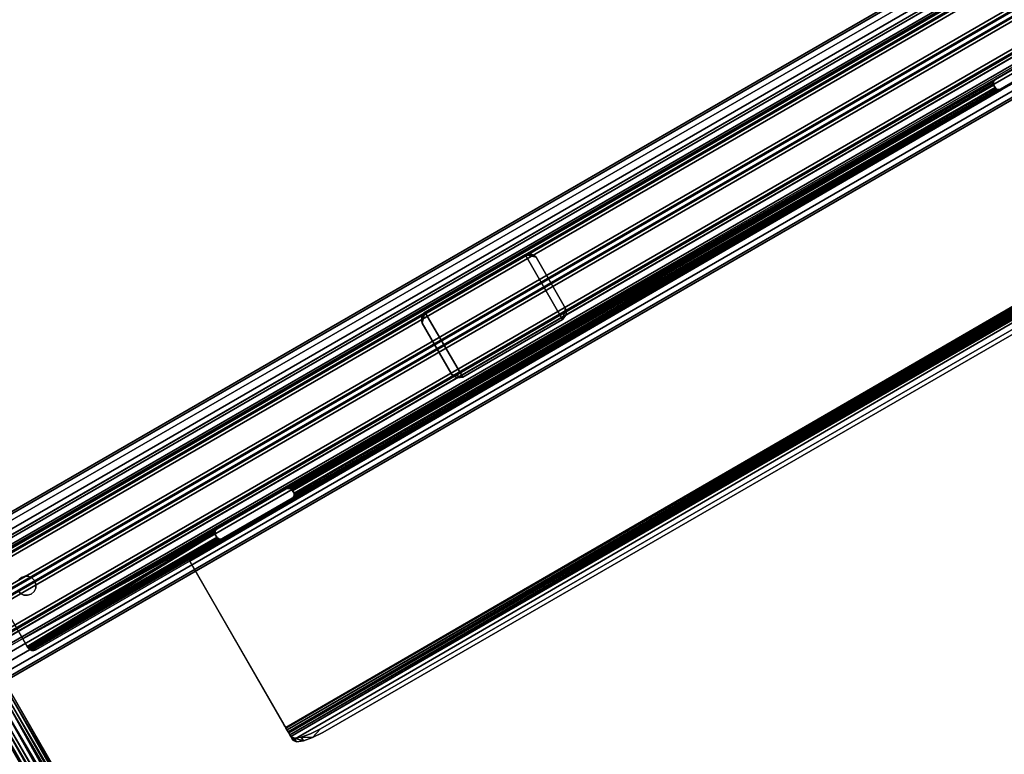
# Model space of a CAD drawing. Units: inches. Extents: x 0 to 220, y 2 to 75.
# Drawn here: x 30 to 43, y 34 to 44 of the extents above; entities that cross this region are included whole.
import ezdxf

# ---------------------------------------------------------------- set-up
doc = ezdxf.new("R2010")
doc.units = ezdxf.units.IN
doc.header["$MEASUREMENT"] = 0
for name, color, linetype in [('TERRITORY-BASEFRAME', 5, 'Continuous'), ('TERRITORY-COVERPLATE', 5, 'Continuous'), ('TILE-FABRIC', 3, 'Continuous')]:
    doc.layers.add(name, color=color, linetype=linetype)

# ---------------------------------------------------------------- blocks, each defined once
blk = doc.blocks.new('PHZ200_36_0T')
at = {"layer": 'TERRITORY-BASEFRAME'}
for points in [[(-16.23, 0.928, 5.475), (16.229, 0.928, 5.475), (16.229, 0.955, 5.375), (-16.23, 0.955, 5.375)], [(-16.23, 0.955, 5.375), (16.229, 0.955, 5.375), (16.229, 0.928, 5.275), (-16.23, 0.928, 5.275)], [(-16.23, 0.855, 5.548), (16.229, 0.855, 5.548), (16.229, 0.928, 5.475), (-16.23, 0.928, 5.475)], [(-16.23, 0.928, 5.275), (16.229, 0.928, 5.275), (16.229, 0.855, 5.202), (-16.23, 0.855, 5.202)], [(-16.23, 0.755, 5.575), (16.229, 0.755, 5.575), (16.229, 0.855, 5.548), (-16.23, 0.855, 5.548)], [(-16.23, 0.855, 5.202), (16.229, 0.855, 5.202), (16.229, 0.755, 5.176), (-16.23, 0.755, 5.176)], [(-16.23, 0.655, 5.548), (16.229, 0.655, 5.548), (16.229, 0.755, 5.575), (-16.23, 0.755, 5.575)], [(-16.23, 0.755, 5.176), (16.229, 0.755, 5.176), (16.229, 0.655, 5.202), (-16.23, 0.655, 5.202)], [(-16.23, 0.582, 5.475), (16.229, 0.582, 5.475), (16.229, 0.655, 5.548), (-16.23, 0.655, 5.548)], [(-16.23, 0.655, 5.202), (16.229, 0.655, 5.202), (16.229, 0.582, 5.275), (-16.23, 0.582, 5.275)], [(-16.23, 0.555, 5.375), (16.229, 0.555, 5.375), (16.229, 0.582, 5.475), (-16.23, 0.582, 5.475)], [(-16.23, 0.582, 5.275), (16.229, 0.582, 5.275), (16.229, 0.555, 5.375), (-16.23, 0.555, 5.375)], [(-15.166, -0.049, 5.185), (-15.176, 0, 5.125), (-15.176, 0, 5.185)], [(-15.166, -0.049, 5.185), (-15.166, -0.049, 5.125), (-15.176, 0, 5.125)], [(-15.097, 0.118, 5.125), (-15.048, 0.128, 5.125), (-15.097, 0.118, 5.185)], [(-15.097, 0.118, 5.185), (-15.048, 0.128, 5.125), (-15.048, 0.128, 5.185)], [(-14.999, 0.118, 5.185), (-15.048, 0.128, 5.185), (-14.999, 0.118, 5.125)], [(-15.048, 0.128, 5.185), (-15.048, 0.128, 5.125), (-14.999, 0.118, 5.125)], [(-14.957, 0.09, 5.185), (-14.999, 0.118, 5.185), (-14.957, 0.09, 5.125)], [(-14.999, 0.118, 5.185), (-14.999, 0.118, 5.125), (-14.957, 0.09, 5.125)], [(-14.93, 0.049, 5.125), (-14.93, 0.049, 5.185), (-14.957, 0.09, 5.185)], [(-14.957, 0.09, 5.185), (-14.957, 0.09, 5.125), (-14.93, 0.049, 5.125)], [(-14.93, 0.049, 5.185), (-14.93, 0.049, 5.125), (-14.92, 0, 5.125)], [(-14.93, 0.049, 5.185), (-14.92, 0, 5.125), (-14.92, 0, 5.185)], [(-14.93, -0.049, 5.125), (-14.93, -0.049, 5.185), (-14.92, 0, 5.185)], [(-14.92, 0, 5.185), (-14.92, 0, 5.125), (-14.93, -0.049, 5.125)], [(-15.138, -0.09, 5.185), (-15.138, -0.09, 5.125), (-15.166, -0.049, 5.125)], [(-15.166, -0.049, 5.125), (-15.166, -0.049, 5.185), (-15.138, -0.09, 5.185)], [(-15.138, -0.09, 5.185), (-15.097, -0.118, 5.185), (-15.138, -0.09, 5.125)], [(-15.097, -0.118, 5.185), (-15.097, -0.118, 5.125), (-15.138, -0.09, 5.125)], [(-15.097, -0.118, 5.185), (-15.048, -0.128, 5.185), (-15.097, -0.118, 5.125)], [(-15.048, -0.128, 5.185), (-15.048, -0.128, 5.125), (-15.097, -0.118, 5.125)], [(-14.999, -0.118, 5.125), (-15.048, -0.128, 5.125), (-14.999, -0.118, 5.185)], [(-14.999, -0.118, 5.185), (-15.048, -0.128, 5.125), (-15.048, -0.128, 5.185)], [(-14.957, -0.09, 5.185), (-14.957, -0.09, 5.125), (-14.999, -0.118, 5.125)], [(-14.957, -0.09, 5.185), (-14.999, -0.118, 5.125), (-14.999, -0.118, 5.185)], [(-14.93, -0.049, 5.185), (-14.93, -0.049, 5.125), (-14.957, -0.09, 5.125)], [(-14.957, -0.09, 5.125), (-14.957, -0.09, 5.185), (-14.93, -0.049, 5.185)], [(-16.23, -0.582, 5.475), (16.229, -0.582, 5.475), (16.229, -0.555, 5.375), (-16.23, -0.555, 5.375)], [(-16.23, -0.555, 5.375), (16.229, -0.555, 5.375), (16.229, -0.582, 5.275), (-16.23, -0.582, 5.275)], [(-16.23, -0.655, 5.548), (16.229, -0.655, 5.548), (16.229, -0.582, 5.475), (-16.23, -0.582, 5.475)], [(-16.23, -0.582, 5.275), (16.229, -0.582, 5.275), (16.229, -0.655, 5.202), (-16.23, -0.655, 5.202)], [(-15.442, -0.722, 5.173), (-12.529, -0.65, 5.182), (-15.442, -0.585, 5.185)], [(-15.442, -0.585, 5.125), (-12.529, -0.646, 5.122), (-15.442, -0.705, 5.115)], [(-15.442, -0.585, 5.185), (-12.475, -0.612, 5.184), (-11.412, -0.612, 5.184)], [(-11.412, -0.61, 5.125), (-12.475, -0.61, 5.125), (-15.442, -0.585, 5.125)], [(0.531, -0.61, 5.125), (-0.531, -0.61, 5.125), (-15.442, -0.585, 5.125)], [(-15.442, -0.585, 5.185), (-0.531, -0.612, 5.184), (0.531, -0.612, 5.184)], [(-15.442, -0.705, 5.115), (-15.442, -0.722, 5.173), (-15.442, -0.585, 5.185)], [(-15.442, -0.585, 5.185), (-12.529, -0.65, 5.182), (-12.516, -0.63, 5.184)], [(-15.442, -0.585, 5.125), (-12.497, -0.615, 5.124), (-12.517, -0.627, 5.124)], [(-12.517, -0.627, 5.124), (-12.529, -0.646, 5.122), (-15.442, -0.585, 5.125)], [(-12.516, -0.63, 5.184), (-12.497, -0.617, 5.184), (-15.442, -0.585, 5.185)], [(-12.497, -0.615, 5.124), (-15.442, -0.585, 5.125), (-12.475, -0.61, 5.125)], [(-12.475, -0.612, 5.184), (-15.442, -0.585, 5.185), (-12.497, -0.617, 5.184)], [(-12.529, -0.65, 5.182), (-12.534, -0.667, 5.12), (-12.529, -0.646, 5.122)], [(-12.534, -0.674, 5.18), (-12.534, -0.667, 5.12), (-12.529, -0.65, 5.182)], [(-12.516, -0.63, 5.184), (-12.529, -0.65, 5.182), (-12.517, -0.627, 5.124)], [(-12.529, -0.65, 5.182), (-12.529, -0.646, 5.122), (-12.517, -0.627, 5.124)], [(-12.517, -0.627, 5.124), (-12.497, -0.615, 5.124), (-12.497, -0.617, 5.184)], [(-12.497, -0.617, 5.184), (-12.516, -0.63, 5.184), (-12.517, -0.627, 5.124)], [(-12.497, -0.617, 5.184), (-12.497, -0.615, 5.124), (-12.475, -0.612, 5.184)], [(-11.412, -0.61, 5.125), (-11.389, -0.615, 5.124), (-11.39, -0.617, 5.184)], [(-11.39, -0.617, 5.184), (-11.389, -0.615, 5.124), (-11.37, -0.63, 5.184)], [(-11.369, -0.627, 5.124), (-11.37, -0.63, 5.184), (-11.389, -0.615, 5.124)], [(-11.357, -0.65, 5.182), (-11.37, -0.63, 5.184), (-11.369, -0.627, 5.124)], [(-11.369, -0.627, 5.124), (-11.357, -0.646, 5.122), (-11.357, -0.65, 5.182)], [(-11.353, -0.674, 5.18), (-11.357, -0.65, 5.182), (-11.357, -0.646, 5.122)], [(-0.591, -0.667, 5.12), (-11.353, -0.667, 5.12), (-11.357, -0.646, 5.122)], [(-0.586, -0.65, 5.182), (-0.591, -0.667, 5.12), (-0.586, -0.646, 5.122)], [(-0.591, -0.674, 5.18), (-0.591, -0.667, 5.12), (-0.586, -0.65, 5.182)], [(-0.573, -0.63, 5.184), (-0.586, -0.65, 5.182), (-0.574, -0.627, 5.124)], [(-0.586, -0.65, 5.182), (-0.586, -0.646, 5.122), (-0.574, -0.627, 5.124)], [(-0.574, -0.627, 5.124), (-0.554, -0.615, 5.124), (-0.553, -0.617, 5.184)], [(-0.553, -0.617, 5.184), (-0.573, -0.63, 5.184), (-0.574, -0.627, 5.124)], [(-0.553, -0.617, 5.184), (-0.554, -0.615, 5.124), (-0.531, -0.612, 5.184)], [(-16.23, -0.755, 5.575), (16.229, -0.755, 5.575), (16.229, -0.655, 5.548), (-16.23, -0.655, 5.548)], [(-16.23, -0.655, 5.202), (16.229, -0.655, 5.202), (16.229, -0.755, 5.176), (-16.23, -0.755, 5.176)], [(-16.23, -0.855, 5.548), (16.229, -0.855, 5.548), (16.229, -0.755, 5.575), (-16.23, -0.755, 5.575)], [(-16.23, -0.755, 5.176), (16.229, -0.755, 5.176), (16.229, -0.855, 5.202), (-16.23, -0.855, 5.202)], [(-12.534, -0.704, 5.115), (-12.529, -0.725, 5.111), (-15.442, -0.705, 5.115)], [(-15.436, -0.735, 5.109), (-15.442, -0.722, 5.173), (-15.442, -0.705, 5.115)], [(-15.436, -0.735, 5.109), (-15.442, -0.705, 5.115), (-12.529, -0.725, 5.111)], [(-12.529, -0.738, 5.17), (-12.534, -0.714, 5.174), (-15.442, -0.722, 5.173)], [(-15.442, -0.722, 5.173), (-15.436, -0.735, 5.109), (-15.436, -0.751, 5.167)], [(-12.529, -0.738, 5.17), (-15.442, -0.722, 5.173), (-15.436, -0.751, 5.167)], [(-12.529, -0.725, 5.111), (-12.517, -0.744, 5.108), (-15.436, -0.735, 5.109)], [(-15.436, -0.751, 5.167), (-15.436, -0.735, 5.109), (-15.419, -0.76, 5.104)], [(-15.419, -0.76, 5.104), (-15.436, -0.735, 5.109), (-12.517, -0.744, 5.108)], [(-15.436, -0.751, 5.167), (-12.516, -0.758, 5.166), (-12.529, -0.738, 5.17)], [(-15.436, -0.751, 5.167), (-15.419, -0.76, 5.104), (-15.419, -0.776, 5.161)], [(-12.516, -0.758, 5.166), (-15.436, -0.751, 5.167), (-15.419, -0.776, 5.161)], [(-15.419, -0.776, 5.161), (-15.419, -0.76, 5.104), (-15.393, -0.777, 5.099)], [(-15.393, -0.777, 5.099), (-15.393, -0.793, 5.157), (-15.419, -0.776, 5.161)], [(-15.393, -0.777, 5.099), (-15.363, -0.782, 5.098), (-15.393, -0.793, 5.157)], [(-0.531, -0.76, 5.104), (0.531, -0.76, 5.104), (-13.006, -0.787, 5.097)], [(-12.534, -0.667, 5.12), (-12.534, -0.674, 5.18), (-12.534, -0.704, 5.115)], [(-12.534, -0.714, 5.174), (-12.534, -0.704, 5.115), (-12.534, -0.674, 5.18)], [(-12.529, -0.725, 5.111), (-12.534, -0.704, 5.115), (-12.534, -0.714, 5.174)], [(-12.534, -0.714, 5.174), (-12.529, -0.738, 5.17), (-12.529, -0.725, 5.111)], [(-12.517, -0.744, 5.108), (-12.529, -0.725, 5.111), (-12.529, -0.738, 5.17)], [(-12.529, -0.738, 5.17), (-12.516, -0.758, 5.166), (-12.517, -0.744, 5.108)], [(-12.517, -0.744, 5.108), (-12.516, -0.758, 5.166), (-12.497, -0.756, 5.105)], [(-12.497, -0.77, 5.163), (-12.497, -0.756, 5.105), (-12.516, -0.758, 5.166)], [(-12.475, -0.76, 5.104), (-12.497, -0.756, 5.105), (-12.497, -0.77, 5.163)], [(-11.39, -0.77, 5.163), (-11.389, -0.756, 5.105), (-11.412, -0.775, 5.162)], [(-11.369, -0.744, 5.108), (-11.389, -0.756, 5.105), (-11.39, -0.77, 5.163)], [(-11.39, -0.77, 5.163), (-11.37, -0.758, 5.166), (-11.369, -0.744, 5.108)], [(-11.37, -0.758, 5.166), (-11.357, -0.738, 5.17), (-11.369, -0.744, 5.108)], [(-11.357, -0.738, 5.17), (-11.357, -0.725, 5.111), (-11.369, -0.744, 5.108)], [(-11.357, -0.738, 5.17), (-11.353, -0.704, 5.115), (-11.357, -0.725, 5.111)], [(-0.591, -0.667, 5.12), (-0.591, -0.704, 5.115), (-11.353, -0.667, 5.12)], [(-0.591, -0.714, 5.174), (-11.353, -0.674, 5.18), (-11.353, -0.714, 5.174)], [(-0.591, -0.714, 5.174), (-11.353, -0.714, 5.174), (-0.586, -0.738, 5.17)], [(-0.591, -0.667, 5.12), (-0.591, -0.674, 5.18), (-0.591, -0.704, 5.115)], [(-0.591, -0.714, 5.174), (-0.591, -0.704, 5.115), (-0.591, -0.674, 5.18)], [(-0.586, -0.725, 5.111), (-0.591, -0.704, 5.115), (-0.591, -0.714, 5.174)], [(-0.591, -0.714, 5.174), (-0.586, -0.738, 5.17), (-0.586, -0.725, 5.111)], [(-0.574, -0.744, 5.108), (-0.586, -0.725, 5.111), (-0.586, -0.738, 5.17)], [(-0.586, -0.738, 5.17), (-0.573, -0.758, 5.166), (-0.574, -0.744, 5.108)], [(-0.574, -0.744, 5.108), (-0.573, -0.758, 5.166), (-0.554, -0.756, 5.105)], [(-0.553, -0.77, 5.163), (-0.554, -0.756, 5.105), (-0.573, -0.758, 5.166)], [(-0.531, -0.76, 5.104), (-0.554, -0.756, 5.105), (-0.553, -0.77, 5.163)], [(0.531, -0.775, 5.162), (-0.531, -0.775, 5.162), (13.006, -0.803, 5.154)], [(-16.23, -0.928, 5.475), (16.229, -0.928, 5.475), (16.229, -0.855, 5.548), (-16.23, -0.855, 5.548)], [(-16.23, -0.855, 5.202), (16.229, -0.855, 5.202), (16.229, -0.928, 5.275), (-16.23, -0.928, 5.275)], [(-16.304, -0.953, 5.635), (-16.315, -7.714, 3.57), (-16.294, -7.534, 3.767)], [(-16.284, -1.056, 5.478), (-16.315, -7.714, 3.57), (-16.304, -0.953, 5.635)], [(-16.294, -7.534, 3.767), (-16.278, -1.195, 5.633), (-16.304, -0.953, 5.635)], [(-16.23, -0.955, 5.375), (16.229, -0.955, 5.375), (16.229, -0.928, 5.475), (-16.23, -0.928, 5.475)], [(-16.23, -0.928, 5.275), (16.229, -0.928, 5.275), (16.229, -0.955, 5.375), (-16.23, -0.955, 5.375)], [(-16.315, -7.714, 3.57), (-16.284, -1.056, 5.478), (-16.289, -7.472, 3.572)], [(-16.289, -7.472, 3.572), (-16.284, -1.056, 5.478), (-16.232, -1.23, 5.34)], [(-16.009, -1.23, 5.339), (-15.933, -1.105, 5.519), (-15.973, -7.47, 3.57)], [(-15.933, -1.105, 5.519), (-15.943, -7.562, 3.682), (-15.973, -7.47, 3.57)], [(-15.933, -1.105, 5.519), (-15.962, -1.197, 5.632), (-15.943, -7.562, 3.682)], [(-16.232, -1.23, 5.34), (-16.203, -7.437, 3.514), (-16.289, -7.472, 3.572)], [(-16.121, -1.221, 5.308), (-16.203, -7.437, 3.514), (-16.232, -1.23, 5.34)], [(-16.203, -7.437, 3.514), (-16.121, -1.221, 5.308), (-16.131, -7.438, 3.496)], [(-16.119, -1.229, 5.708), (-16.191, -1.23, 5.69), (-16.166, -7.431, 3.901)], [(-16.119, -1.229, 5.708), (-16.166, -7.431, 3.901), (-16.045, -1.233, 5.687)], [(-16.045, -1.233, 5.687), (-16.166, -7.431, 3.901), (-16.022, -7.443, 3.865)], [(-16.056, -7.433, 3.515), (-16.131, -7.438, 3.496), (-16.121, -1.221, 5.308)], [(-16.121, -1.221, 5.308), (-16.009, -1.23, 5.339), (-16.056, -7.433, 3.515)], [(-16.056, -7.433, 3.515), (-16.009, -1.23, 5.339), (-15.973, -7.47, 3.57)], [(-16.022, -7.443, 3.865), (-15.962, -1.197, 5.632), (-16.045, -1.233, 5.687)], [(-16.022, -7.443, 3.865), (-15.943, -7.562, 3.682), (-15.962, -1.197, 5.632)], [(13.006, -3.302, 4.369), (13.006, -3.362, 4.364), (-13.006, -3.362, 4.364)], [(-13.006, -3.355, 4.423), (13.006, -3.355, 4.423), (13.006, -3.318, 4.426)], [(-13.006, -3.39, 4.434), (13.006, -3.39, 4.434), (13.006, -3.355, 4.423)], [(-13.006, -3.355, 4.423), (-13.006, -3.39, 4.434), (13.006, -3.355, 4.423)], [(13.006, -3.362, 4.364), (13.006, -3.419, 4.382), (-13.006, -3.419, 4.382)], [(13.006, -3.362, 4.364), (-13.006, -3.419, 4.382), (-13.006, -3.362, 4.364)], [(-13.006, -3.418, 4.458), (13.006, -3.39, 4.434), (-13.006, -3.39, 4.434)], [(13.006, -3.418, 4.458), (13.006, -3.39, 4.434), (-13.006, -3.418, 4.458)], [(-13.006, -3.435, 4.491), (13.006, -3.435, 4.491), (13.006, -3.418, 4.458)], [(13.006, -3.418, 4.458), (-13.006, -3.418, 4.458), (-13.006, -3.435, 4.491)], [(-13.006, -3.419, 4.382), (13.006, -3.419, 4.382), (-13.006, -3.465, 4.421)], [(-13.006, -3.465, 4.421), (13.006, -3.419, 4.382), (13.006, -3.465, 4.421)], [(-13.006, -3.435, 4.491), (-13.006, -3.491, 4.683), (13.006, -3.435, 4.491)], [(13.006, -3.465, 4.421), (13.006, -3.493, 4.474), (-13.006, -3.493, 4.474)], [(-13.006, -3.493, 4.474), (-13.006, -3.465, 4.421), (13.006, -3.465, 4.421)], [(-12.976, -3.533, 4.828), (-13.006, -3.491, 4.683), (-12.976, -3.59, 4.811)], [(13.006, -3.493, 4.474), (-13.006, -3.548, 4.666), (-13.006, -3.493, 4.474)], [(-12.976, -3.533, 4.828), (-12.891, -3.626, 4.934), (-12.891, -3.568, 4.951)], [(-12.976, -3.533, 4.828), (-12.976, -3.59, 4.811), (-12.891, -3.626, 4.934)], [(-12.763, -3.649, 5.016), (-12.891, -3.568, 4.951), (-12.891, -3.626, 4.934)]]:
    blk.add_3dface(points, dxfattribs=at)
for points, invisible_edges in [([(15.436, 0.64, 5.125), (-15.436, 0.64, 5.125), (15.363, 0.688, 5.125)], 15), ([(-15.436, 0.64, 5.185), (15.363, 0.688, 5.185), (-15.363, 0.688, 5.185)], 13), ([(-15.363, 0.688, 5.125), (15.363, 0.688, 5.125), (-15.436, 0.64, 5.125)], 14), ([(15.363, 0.688, 5.185), (-15.436, 0.64, 5.185), (15.436, 0.64, 5.185)], 15), ([(-15.363, 0.688, 5.185), (15.363, 0.688, 5.185), (15.363, 0.688, 5.125)], 14), ([(15.363, 0.688, 5.125), (-15.363, 0.688, 5.125), (-15.363, 0.688, 5.185)], 14), ([(-15.436, 0.64, 5.125), (15.442, 0.609, 5.125), (-15.442, 0.609, 5.125)], 3), ([(-15.442, 0.609, 5.185), (15.442, 0.609, 5.185), (-15.436, 0.64, 5.185)], 3), ([(-15.048, 0.128, 5.125), (-15.442, 0.609, 5.125), (15.442, 0.609, 5.125)], 15), ([(15.442, 0.609, 5.185), (-15.442, 0.609, 5.185), (-15.048, 0.128, 5.185)], 15), ([(-15.442, 0.609, 5.185), (-15.442, -0.585, 5.185), (-15.176, 0, 5.185)], 14), ([(-15.176, 0, 5.125), (-15.442, -0.585, 5.125), (-15.442, 0.609, 5.125)], 13), ([(-15.442, 0.609, 5.125), (-15.048, 0.128, 5.125), (-15.097, 0.118, 5.125)], 13), ([(-15.442, -0.585, 5.185), (-15.442, 0.609, 5.185), (-15.442, 0.609, 5.125)], 14), ([(-15.442, 0.609, 5.125), (-15.442, -0.585, 5.125), (-15.442, -0.585, 5.185)], 14), ([(-15.097, 0.118, 5.185), (-15.048, 0.128, 5.185), (-15.442, 0.609, 5.185)], 14), ([(15.436, 0.64, 5.125), (15.442, 0.609, 5.125), (-15.436, 0.64, 5.125)], 14), ([(-15.436, 0.64, 5.185), (15.442, 0.609, 5.185), (15.436, 0.64, 5.185)], 13), ([(15.048, 0.128, 5.185), (15.442, 0.609, 5.185), (-15.048, 0.128, 5.185)], 15), ([(-15.048, 0.128, 5.125), (15.442, 0.609, 5.125), (15.048, 0.128, 5.125)], 15), ([(-15.442, -0.585, 5.185), (-15.166, -0.049, 5.185), (-15.176, 0, 5.185)], 13), ([(-15.176, 0, 5.125), (-15.166, -0.049, 5.125), (-15.442, -0.585, 5.125)], 14), ([(15.048, 0.128, 5.185), (-15.048, 0.128, 5.185), (-14.999, 0.118, 5.185)], 13), ([(-14.999, 0.118, 5.125), (-15.048, 0.128, 5.125), (15.048, 0.128, 5.125)], 14), ([(14.999, 0.118, 5.125), (-14.999, 0.118, 5.125), (15.048, 0.128, 5.125)], 3), ([(15.048, 0.128, 5.185), (-14.999, 0.118, 5.185), (14.999, 0.118, 5.185)], 3), ([(-14.957, 0.09, 5.185), (14.957, 0.09, 5.185), (-14.999, 0.118, 5.185)], 3), ([(14.957, 0.09, 5.125), (-14.999, 0.118, 5.125), (14.999, 0.118, 5.125)], 3), ([(14.999, 0.118, 5.185), (-14.999, 0.118, 5.185), (14.957, 0.09, 5.185)], 3), ([(-14.999, 0.118, 5.125), (14.957, 0.09, 5.125), (-14.957, 0.09, 5.125)], 3), ([(14.957, 0.09, 5.185), (-14.957, 0.09, 5.185), (-14.93, 0.049, 5.185)], 13), ([(-14.93, 0.049, 5.125), (-14.957, 0.09, 5.125), (14.957, 0.09, 5.125)], 14), ([(14.93, 0.049, 5.125), (-14.93, 0.049, 5.125), (14.957, 0.09, 5.125)], 3), ([(14.957, 0.09, 5.185), (-14.93, 0.049, 5.185), (14.93, 0.049, 5.185)], 3), ([(14.92, 0, 5.125), (-14.92, 0, 5.125), (-14.93, 0.049, 5.125)], 13), ([(14.93, 0.049, 5.185), (-14.93, 0.049, 5.185), (14.92, 0, 5.185)], 3), ([(-14.93, 0.049, 5.185), (-14.92, 0, 5.185), (14.92, 0, 5.185)], 14), ([(14.92, 0, 5.125), (-14.93, 0.049, 5.125), (14.93, 0.049, 5.125)], 3), ([(14.93, -0.049, 5.185), (-14.92, 0, 5.185), (-14.93, -0.049, 5.185)], 13), ([(-14.93, -0.049, 5.125), (-14.92, 0, 5.125), (14.93, -0.049, 5.125)], 14), ([(14.93, -0.049, 5.125), (-14.92, 0, 5.125), (14.92, 0, 5.125)], 3), ([(14.92, 0, 5.185), (-14.92, 0, 5.185), (14.93, -0.049, 5.185)], 3), ([(-15.138, -0.09, 5.125), (-15.442, -0.585, 5.125), (-15.166, -0.049, 5.125)], 3), ([(-15.166, -0.049, 5.185), (-15.442, -0.585, 5.185), (-15.138, -0.09, 5.185)], 3), ([(-15.097, -0.118, 5.185), (-15.138, -0.09, 5.185), (-15.442, -0.585, 5.185)], 14), ([(-15.442, -0.585, 5.125), (-15.138, -0.09, 5.125), (-15.097, -0.118, 5.125)], 13), ([(-15.442, -0.585, 5.185), (-15.048, -0.128, 5.185), (-15.097, -0.118, 5.185)], 13), ([(-15.097, -0.118, 5.125), (-15.048, -0.128, 5.125), (-15.442, -0.585, 5.125)], 14), ([(-15.442, -0.585, 5.125), (-15.048, -0.128, 5.125), (15.048, -0.128, 5.125)], 15), ([(15.048, -0.128, 5.185), (-15.048, -0.128, 5.185), (-15.442, -0.585, 5.185)], 15), ([(15.442, -0.585, 5.185), (15.048, -0.128, 5.185), (-15.442, -0.585, 5.185)], 15), ([(-15.442, -0.585, 5.125), (15.048, -0.128, 5.125), (15.442, -0.585, 5.125)], 15), ([(-14.999, -0.118, 5.125), (14.999, -0.118, 5.125), (-15.048, -0.128, 5.125)], 3), ([(14.999, -0.118, 5.185), (-15.048, -0.128, 5.185), (15.048, -0.128, 5.185)], 3), ([(-15.048, -0.128, 5.185), (14.999, -0.118, 5.185), (-14.999, -0.118, 5.185)], 3), ([(15.048, -0.128, 5.125), (-15.048, -0.128, 5.125), (14.999, -0.118, 5.125)], 3), ([(-14.999, -0.118, 5.185), (14.999, -0.118, 5.185), (14.957, -0.09, 5.185)], 13), ([(14.957, -0.09, 5.125), (-14.999, -0.118, 5.125), (-14.957, -0.09, 5.125)], 13), ([(-14.957, -0.09, 5.185), (-14.999, -0.118, 5.185), (14.957, -0.09, 5.185)], 14), ([(14.957, -0.09, 5.125), (14.999, -0.118, 5.125), (-14.999, -0.118, 5.125)], 14), ([(-14.957, -0.09, 5.125), (-14.93, -0.049, 5.125), (14.957, -0.09, 5.125)], 14), ([(14.957, -0.09, 5.185), (-14.93, -0.049, 5.185), (-14.957, -0.09, 5.185)], 13), ([(14.93, -0.049, 5.185), (-14.93, -0.049, 5.185), (14.957, -0.09, 5.185)], 3), ([(14.957, -0.09, 5.125), (-14.93, -0.049, 5.125), (14.93, -0.049, 5.125)], 3), ([(-11.412, -0.612, 5.184), (-0.531, -0.612, 5.184), (-15.442, -0.585, 5.185)], 1), ([(-15.442, -0.585, 5.125), (-0.531, -0.61, 5.125), (-11.412, -0.61, 5.125)], 2), ([(0.531, -0.612, 5.184), (15.442, -0.585, 5.185), (-15.442, -0.585, 5.185)], 2), ([(-15.442, -0.585, 5.125), (15.442, -0.585, 5.125), (0.531, -0.61, 5.125)], 1), ([(-15.442, -0.585, 5.185), (-15.442, -0.585, 5.125), (-15.442, -0.705, 5.115)], 1), ([(-15.442, -0.705, 5.115), (-12.529, -0.646, 5.122), (-12.534, -0.667, 5.12)], 12), ([(-12.534, -0.674, 5.18), (-12.529, -0.65, 5.182), (-15.442, -0.722, 5.173)], 12), ([(-12.497, -0.615, 5.124), (-12.475, -0.61, 5.125), (-12.475, -0.612, 5.184)], 2), ([(-11.412, -0.612, 5.184), (-12.475, -0.612, 5.184), (-12.475, -0.61, 5.125)], 14), ([(-12.475, -0.61, 5.125), (-11.412, -0.61, 5.125), (-11.412, -0.612, 5.184)], 14), ([(-11.39, -0.617, 5.184), (-11.412, -0.612, 5.184), (-11.412, -0.61, 5.125)], 2), ([(-0.554, -0.615, 5.124), (-11.412, -0.61, 5.125), (-0.531, -0.61, 5.125)], 2), ([(-11.412, -0.61, 5.125), (-0.554, -0.615, 5.124), (-11.389, -0.615, 5.124)], 2), ([(-11.39, -0.617, 5.184), (-0.553, -0.617, 5.184), (-11.412, -0.612, 5.184)], 1), ([(-0.531, -0.612, 5.184), (-11.412, -0.612, 5.184), (-0.553, -0.617, 5.184)], 1), ([(-11.39, -0.617, 5.184), (-11.37, -0.63, 5.184), (-0.553, -0.617, 5.184)], 12), ([(-11.369, -0.627, 5.124), (-11.389, -0.615, 5.124), (-0.554, -0.615, 5.124)], 2), ([(-0.553, -0.617, 5.184), (-11.37, -0.63, 5.184), (-0.573, -0.63, 5.184)], 2), ([(-0.586, -0.65, 5.182), (-11.37, -0.63, 5.184), (-11.357, -0.65, 5.182)], 12), ([(-11.37, -0.63, 5.184), (-0.586, -0.65, 5.182), (-0.573, -0.63, 5.184)], 12), ([(-0.574, -0.627, 5.124), (-11.369, -0.627, 5.124), (-0.554, -0.615, 5.124)], 1), ([(-11.369, -0.627, 5.124), (-0.574, -0.627, 5.124), (-11.357, -0.646, 5.122)], 1), ([(-0.586, -0.646, 5.122), (-11.357, -0.646, 5.122), (-0.574, -0.627, 5.124)], 1), ([(-11.357, -0.646, 5.122), (-11.353, -0.667, 5.12), (-11.353, -0.674, 5.18)], 2), ([(-11.357, -0.646, 5.122), (-0.586, -0.646, 5.122), (-0.591, -0.667, 5.12)], 1), ([(-11.357, -0.65, 5.182), (-11.353, -0.674, 5.18), (-0.586, -0.65, 5.182)], 12), ([(-0.591, -0.674, 5.18), (-0.586, -0.65, 5.182), (-11.353, -0.674, 5.18)], 12), ([(-0.554, -0.615, 5.124), (-0.531, -0.61, 5.125), (-0.531, -0.612, 5.184)], 2), ([(0.531, -0.612, 5.184), (-0.531, -0.612, 5.184), (-0.531, -0.61, 5.125)], 14), ([(-0.531, -0.61, 5.125), (0.531, -0.61, 5.125), (0.531, -0.612, 5.184)], 14), ([(-12.534, -0.667, 5.12), (-12.534, -0.704, 5.115), (-15.442, -0.705, 5.115)], 12), ([(-15.442, -0.722, 5.173), (-12.534, -0.714, 5.174), (-12.534, -0.674, 5.18)], 12), ([(-12.517, -0.744, 5.108), (-12.497, -0.756, 5.105), (-15.419, -0.76, 5.104)], 2), ([(-12.475, -0.76, 5.104), (-15.419, -0.76, 5.104), (-12.497, -0.756, 5.105)], 2), ([(-15.419, -0.776, 5.161), (-12.497, -0.77, 5.163), (-12.516, -0.758, 5.166)], 1), ([(-15.393, -0.777, 5.099), (-15.419, -0.76, 5.104), (-12.475, -0.76, 5.104)], 12), ([(-12.497, -0.77, 5.163), (-15.419, -0.776, 5.161), (-12.475, -0.775, 5.162)], 1), ([(-12.475, -0.775, 5.162), (-15.419, -0.776, 5.161), (-15.393, -0.793, 5.157)], 12), ([(-13.006, -0.782, 5.098), (-15.393, -0.777, 5.099), (-12.475, -0.76, 5.104)], 15), ([(-12.475, -0.775, 5.162), (-15.393, -0.793, 5.157), (-13.006, -0.799, 5.155)], 15), ([(-15.393, -0.777, 5.099), (-13.006, -0.782, 5.098), (-15.363, -0.782, 5.098)], 1), ([(-15.363, -0.799, 5.155), (-15.393, -0.793, 5.157), (-15.363, -0.782, 5.098)], 12), ([(-15.363, -0.799, 5.155), (-15.363, -0.782, 5.098), (-13.006, -0.782, 5.098)], 13), ([(-13.006, -0.782, 5.098), (-13.006, -0.799, 5.155), (-15.363, -0.799, 5.155)], 12), ([(13.006, -0.787, 5.097), (-13.006, -0.787, 5.097), (0.531, -0.76, 5.104)], 1), ([(-13.006, -0.787, 5.097), (-11.412, -0.76, 5.104), (-0.531, -0.76, 5.104)], 2), ([(-13.006, -0.782, 5.098), (-12.475, -0.76, 5.104), (-11.412, -0.76, 5.104)], 13), ([(-11.412, -0.76, 5.104), (-13.006, -0.787, 5.097), (-13.006, -0.782, 5.098)], 12), ([(-13.006, -0.803, 5.154), (13.006, -0.803, 5.154), (-0.531, -0.775, 5.162)], 1), ([(-0.531, -0.775, 5.162), (-11.412, -0.775, 5.162), (-13.006, -0.803, 5.154)], 1), ([(-11.412, -0.775, 5.162), (-12.475, -0.775, 5.162), (-13.006, -0.799, 5.155)], 14), ([(-13.006, -0.799, 5.155), (-13.006, -0.803, 5.154), (-11.412, -0.775, 5.162)], 12), ([(-13.006, -0.787, 5.097), (-13.006, -0.799, 5.155), (-13.006, -0.782, 5.098)], 1), ([(-12.497, -0.77, 5.163), (-12.475, -0.775, 5.162), (-12.475, -0.76, 5.104)], 2), ([(-12.475, -0.775, 5.162), (-11.412, -0.775, 5.162), (-11.412, -0.76, 5.104)], 14), ([(-11.412, -0.76, 5.104), (-12.475, -0.76, 5.104), (-12.475, -0.775, 5.162)], 14), ([(-11.389, -0.756, 5.105), (-11.412, -0.76, 5.104), (-11.412, -0.775, 5.162)], 2), ([(-0.554, -0.756, 5.105), (-11.412, -0.76, 5.104), (-11.389, -0.756, 5.105)], 12), ([(-0.554, -0.756, 5.105), (-0.531, -0.76, 5.104), (-11.412, -0.76, 5.104)], 2), ([(-11.412, -0.775, 5.162), (-0.531, -0.775, 5.162), (-0.553, -0.77, 5.163)], 1), ([(-11.39, -0.77, 5.163), (-11.412, -0.775, 5.162), (-0.553, -0.77, 5.163)], 12), ([(-0.553, -0.77, 5.163), (-11.37, -0.758, 5.166), (-11.39, -0.77, 5.163)], 12), ([(-11.389, -0.756, 5.105), (-11.369, -0.744, 5.108), (-0.554, -0.756, 5.105)], 12), ([(-11.37, -0.758, 5.166), (-0.573, -0.758, 5.166), (-0.586, -0.738, 5.17)], 1), ([(-0.586, -0.738, 5.17), (-11.357, -0.738, 5.17), (-11.37, -0.758, 5.166)], 1), ([(-0.573, -0.758, 5.166), (-11.37, -0.758, 5.166), (-0.553, -0.77, 5.163)], 1), ([(-11.357, -0.725, 5.111), (-0.574, -0.744, 5.108), (-11.369, -0.744, 5.108)], 2), ([(-0.554, -0.756, 5.105), (-11.369, -0.744, 5.108), (-0.574, -0.744, 5.108)], 2), ([(-11.357, -0.725, 5.111), (-0.591, -0.704, 5.115), (-0.586, -0.725, 5.111)], 12), ([(-11.357, -0.725, 5.111), (-11.353, -0.704, 5.115), (-0.591, -0.704, 5.115)], 2), ([(-11.353, -0.714, 5.174), (-11.353, -0.704, 5.115), (-11.357, -0.738, 5.17)], 1), ([(-0.586, -0.738, 5.17), (-11.353, -0.714, 5.174), (-11.357, -0.738, 5.17)], 12), ([(-0.574, -0.744, 5.108), (-11.357, -0.725, 5.111), (-0.586, -0.725, 5.111)], 2), ([(-11.353, -0.674, 5.18), (-11.353, -0.667, 5.12), (-11.353, -0.704, 5.115)], 1), ([(-11.353, -0.704, 5.115), (-11.353, -0.667, 5.12), (-0.591, -0.704, 5.115)], 12), ([(-11.353, -0.674, 5.18), (-0.591, -0.714, 5.174), (-0.591, -0.674, 5.18)], 12), ([(-11.353, -0.704, 5.115), (-11.353, -0.714, 5.174), (-11.353, -0.674, 5.18)], 1), ([(-0.553, -0.77, 5.163), (-0.531, -0.775, 5.162), (-0.531, -0.76, 5.104)], 2), ([(-0.531, -0.775, 5.162), (0.531, -0.775, 5.162), (0.531, -0.76, 5.104)], 14), ([(0.531, -0.76, 5.104), (-0.531, -0.76, 5.104), (-0.531, -0.775, 5.162)], 14), ([(-15.363, -0.799, 5.155), (-13.006, -0.799, 5.155), (-15.393, -0.793, 5.157)], 2), ([(13.006, -0.787, 5.097), (13.006, -3.302, 4.369), (-13.006, -3.302, 4.369)], 14), ([(-13.006, -3.302, 4.369), (-13.006, -0.787, 5.097), (13.006, -0.787, 5.097)], 14), ([(-13.006, -0.803, 5.154), (-13.006, -0.787, 5.097), (-13.006, -3.302, 4.369)], 13), ([(-13.006, -0.799, 5.155), (-13.006, -0.787, 5.097), (-13.006, -0.803, 5.154)], 3), ([(-13.006, -3.318, 4.426), (13.006, -3.318, 4.426), (13.006, -0.803, 5.154)], 13), ([(13.006, -0.803, 5.154), (-13.006, -0.803, 5.154), (-13.006, -3.318, 4.426)], 13), ([(-13.006, -3.302, 4.369), (-13.006, -3.318, 4.426), (-13.006, -0.803, 5.154)], 13), ([(-16.278, -1.195, 5.633), (-16.294, -7.534, 3.767), (-16.166, -7.431, 3.901)], 12), ([(-16.191, -1.23, 5.69), (-16.278, -1.195, 5.633), (-16.166, -7.431, 3.901)], 2), ([(13.006, -3.302, 4.369), (-13.006, -3.362, 4.364), (-13.006, -3.302, 4.369)], 12), ([(-13.006, -3.362, 4.364), (-13.006, -3.355, 4.423), (-13.006, -3.302, 4.369)], 3), ([(-13.006, -3.318, 4.426), (-13.006, -3.302, 4.369), (-13.006, -3.355, 4.423)], 3), ([(-13.006, -3.318, 4.426), (-13.006, -3.355, 4.423), (13.006, -3.318, 4.426)], 12), ([(-13.006, -3.362, 4.364), (-13.006, -3.39, 4.434), (-13.006, -3.355, 4.423)], 13), ([(-13.006, -3.362, 4.364), (-13.006, -3.419, 4.382), (-13.006, -3.39, 4.434)], 14), ([(-13.006, -3.39, 4.434), (-13.006, -3.419, 4.382), (-13.006, -3.418, 4.458)], 3), ([(-13.006, -3.419, 4.382), (-13.006, -3.465, 4.421), (-13.006, -3.418, 4.458)], 14), ([(-13.006, -3.493, 4.474), (-13.006, -3.418, 4.458), (-13.006, -3.465, 4.421)], 3), ([(-13.006, -3.418, 4.458), (-13.006, -3.493, 4.474), (-13.006, -3.435, 4.491)], 3), ([(13.006, -3.435, 4.491), (-13.006, -3.491, 4.683), (13.006, -3.491, 4.683)], 2), ([(-13.006, -3.435, 4.491), (-13.006, -3.493, 4.474), (-13.006, -3.491, 4.683)], 1), ([(-13.006, -3.548, 4.666), (-13.006, -3.491, 4.683), (-13.006, -3.493, 4.474)], 1), ([(-13.006, -3.491, 4.683), (-12.976, -3.533, 4.828), (13.006, -3.491, 4.683)], 14), ([(-12.976, -3.59, 4.811), (-13.006, -3.491, 4.683), (-13.006, -3.548, 4.666)], 2), ([(13.006, -3.548, 4.666), (-13.006, -3.548, 4.666), (13.006, -3.493, 4.474)], 1), ([(12.976, -3.533, 4.828), (13.006, -3.491, 4.683), (-12.976, -3.533, 4.828)], 14), ([(-12.891, -3.568, 4.951), (12.976, -3.533, 4.828), (-12.976, -3.533, 4.828)], 3), ([(12.891, -3.568, 4.951), (12.976, -3.533, 4.828), (-12.891, -3.568, 4.951)], 14), ([(13.006, -3.548, 4.666), (-12.976, -3.59, 4.811), (-13.006, -3.548, 4.666)], 13), ([(-12.976, -3.59, 4.811), (13.006, -3.548, 4.666), (12.976, -3.59, 4.811)], 13), ([(-12.976, -3.59, 4.811), (12.976, -3.59, 4.811), (-12.891, -3.626, 4.934)], 3), ([(-12.763, -3.649, 5.016), (-12.763, -3.592, 5.032), (-12.891, -3.568, 4.951)], 1), ([(-12.891, -3.568, 4.951), (-12.763, -3.592, 5.032), (12.891, -3.568, 4.951)], 14), ([(-12.891, -3.626, 4.934), (12.976, -3.59, 4.811), (12.891, -3.626, 4.934)], 13), ([(12.891, -3.626, 4.934), (-12.763, -3.649, 5.016), (-12.891, -3.626, 4.934)], 13), ([(12.891, -3.568, 4.951), (-12.763, -3.592, 5.032), (12.763, -3.592, 5.032)], 3), ([(-12.612, -3.6, 5.061), (-12.763, -3.592, 5.032), (-12.763, -3.649, 5.016)], 2), ([(-12.763, -3.592, 5.032), (-12.612, -3.6, 5.061), (12.612, -3.6, 5.061)], 12), ([(12.612, -3.6, 5.061), (12.763, -3.592, 5.032), (-12.763, -3.592, 5.032)], 14), ([(-12.612, -3.6, 5.061), (-12.763, -3.649, 5.016), (-12.612, -3.658, 5.045)], 12), ([(12.763, -3.649, 5.016), (-12.763, -3.649, 5.016), (12.891, -3.626, 4.934)], 3), ([(-12.763, -3.649, 5.016), (12.763, -3.649, 5.016), (12.612, -3.658, 5.045)], 13), ([(12.612, -3.658, 5.045), (-12.612, -3.658, 5.045), (-12.763, -3.649, 5.016)], 12), ([(-12.612, -3.6, 5.061), (-12.612, -3.658, 5.045), (12.612, -3.658, 5.045)], 13), ([(12.612, -3.658, 5.045), (12.612, -3.6, 5.061), (-12.612, -3.6, 5.061)], 13)]:
    blk.add_3dface(points, dxfattribs=dict(at, invisible_edges=invisible_edges))
at = {"layer": 'TERRITORY-COVERPLATE'}
for points in [[(-8.672, 0.49, 5.185), (-8.644, 0.499, 5.185), (-8.748, 0.391, 5.185), (-8.736, 0.432, 5.185)], [(-8.64, -0.499, 5.185), (-8.748, -0.395, 5.185), (-8.748, 0.391, 5.185), (-8.644, 0.499, 5.185)], [(-8.748, 0.391, 5.215), (-8.644, 0.499, 5.215), (-8.672, 0.49, 5.215), (-8.736, 0.432, 5.215)], [(-8.748, 0.391, 5.215), (-8.748, -0.395, 5.215), (-8.64, -0.499, 5.215), (-8.644, 0.499, 5.215)], [(-8.736, 0.432, 5.185), (-8.736, 0.432, 5.215), (-8.748, 0.391, 5.215), (-8.748, 0.391, 5.185)], [(-8.672, 0.49, 5.185), (-8.736, 0.432, 5.185), (-8.705, 0.471, 5.185), (-8.672, 0.49, 5.185)], [(-8.705, 0.471, 5.215), (-8.736, 0.432, 5.215), (-8.672, 0.49, 5.215)], [(-8.705, 0.471, 5.215), (-8.705, 0.471, 5.185), (-8.736, 0.432, 5.185), (-8.736, 0.432, 5.215)], [(-8.672, 0.49, 5.185), (-8.672, 0.49, 5.215), (-8.705, 0.471, 5.215), (-8.705, 0.471, 5.185)], [(-8.644, 0.499, 5.215), (-8.644, 0.499, 5.185), (-8.672, 0.49, 5.185), (-8.672, 0.49, 5.215)], [(-7.108, 0.499, 5.185), (-7.108, 0.499, 5.215), (-8.644, 0.499, 5.215), (-8.644, 0.499, 5.185)], [(-8.64, -0.499, 5.185), (-8.644, 0.499, 5.185), (-7.108, 0.499, 5.185), (-7.108, -0.499, 5.185)], [(-7.108, 0.499, 5.215), (-8.644, 0.499, 5.215), (-8.64, -0.499, 5.215), (-7.108, -0.499, 5.215)], [(-7.076, 0.49, 5.215), (-7.076, 0.49, 5.185), (-7.108, 0.499, 5.185), (-7.108, 0.499, 5.215)], [(-7.012, 0.432, 5.185), (-7, 0.395, 5.185), (-7.108, 0.499, 5.185), (-7.076, 0.49, 5.185)], [(-7, -0.391, 5.185), (-7.108, -0.499, 5.185), (-7.108, 0.499, 5.185), (-7, 0.395, 5.185)], [(-7.108, 0.499, 5.215), (-7, 0.395, 5.215), (-7.012, 0.432, 5.215), (-7.076, 0.49, 5.215)], [(-7.108, 0.499, 5.215), (-7.108, -0.499, 5.215), (-7, -0.391, 5.215), (-7, 0.395, 5.215)], [(-7.043, 0.471, 5.185), (-7.043, 0.471, 5.215), (-7.076, 0.49, 5.215), (-7.076, 0.49, 5.185)], [(-7.012, 0.432, 5.185), (-7.076, 0.49, 5.185), (-7.043, 0.471, 5.185), (-7.012, 0.432, 5.185)], [(-7.043, 0.471, 5.215), (-7.076, 0.49, 5.215), (-7.012, 0.432, 5.215)], [(-7.012, 0.432, 5.215), (-7.012, 0.432, 5.185), (-7.043, 0.471, 5.185), (-7.043, 0.471, 5.215)], [(-7, 0.395, 5.185), (-7, 0.395, 5.215), (-7.012, 0.432, 5.215), (-7.012, 0.432, 5.185)], [(-7, -0.391, 5.215), (-7, -0.391, 5.185), (-7, 0.395, 5.185), (-7, 0.395, 5.215)], [(-8.748, 0.391, 5.215), (-8.748, 0.391, 5.185), (-8.748, -0.395, 5.185), (-8.748, -0.395, 5.215)], [(-7.043, -0.471, 5.185), (-7.108, -0.499, 5.185), (-7, -0.391, 5.185), (-7.012, -0.432, 5.185)], [(-7.012, -0.432, 5.215), (-7, -0.391, 5.215), (-7.108, -0.499, 5.215), (-7.043, -0.471, 5.215)], [(-7.012, -0.432, 5.185), (-7.012, -0.432, 5.215), (-7, -0.391, 5.215), (-7, -0.391, 5.185)], [(-8.748, -0.395, 5.185), (-8.748, -0.395, 5.215), (-8.734, -0.436, 5.215), (-8.734, -0.436, 5.185)], [(-8.748, -0.395, 5.185), (-8.64, -0.499, 5.185), (-8.702, -0.473, 5.185), (-8.734, -0.436, 5.185)], [(-8.64, -0.499, 5.215), (-8.748, -0.395, 5.215), (-8.734, -0.436, 5.215), (-8.702, -0.473, 5.215)], [(-8.734, -0.436, 5.215), (-8.734, -0.436, 5.185), (-8.702, -0.473, 5.185), (-8.702, -0.473, 5.215)], [(-8.702, -0.473, 5.185), (-8.702, -0.473, 5.215), (-8.64, -0.499, 5.215), (-8.64, -0.499, 5.185)], [(-8.64, -0.499, 5.215), (-8.64, -0.499, 5.185), (-7.108, -0.499, 5.185), (-7.108, -0.499, 5.215)], [(-7.108, -0.499, 5.185), (-7.108, -0.499, 5.215), (-7.043, -0.471, 5.215), (-7.043, -0.471, 5.185)], [(-7.043, -0.471, 5.215), (-7.043, -0.471, 5.185), (-7.012, -0.432, 5.185), (-7.012, -0.432, 5.215)]]:
    blk.add_3dface(points, dxfattribs=at)
blk = doc.blocks.new('PHZ210_7036F_0T')
at = {"layer": 'TILE-FABRIC'}
for points in [[(0.279, -0.184, 81.769), (0.329, -0.184, 81.819), (36.071, -0.184, 81.819), (36.121, -0.184, 81.769)], [(36.121, -0.184, 12.132), (0.279, -0.184, 12.132), (0.279, -0.184, 81.769), (36.121, -0.184, 81.769)], [(36.121, -0.184, 12.132), (36.071, -0.184, 12.082), (0.329, -0.184, 12.082), (0.279, -0.184, 12.132)], [(36.071, -0.184, 81.819), (0.329, -0.184, 81.819), (0.325, -0.222, 81.838), (36.075, -0.222, 81.838)], [(0.325, -0.222, 12.064), (0.329, -0.184, 12.082), (36.071, -0.184, 12.082), (36.075, -0.222, 12.064)], [(36.075, -0.239, 81.879), (36.075, -0.222, 81.838), (0.325, -0.222, 81.838), (0.325, -0.239, 81.879)], [(0.325, -0.239, 12.023), (0.325, -0.222, 12.064), (36.075, -0.222, 12.064), (36.075, -0.239, 12.023)], [(36.075, -0.239, 81.879), (0.325, -0.239, 81.879), (0.325, -0.279, 81.902), (36.075, -0.279, 81.902)], [(36.075, -0.279, 12), (0.325, -0.279, 12), (0.325, -0.239, 12.023), (36.075, -0.239, 12.023)], [(36.075, -0.279, 81.902), (0.325, -0.279, 81.902), (0.325, -0.6, 81.902), (36.075, -0.6, 81.902)], [(36.075, -0.6, 12), (0.325, -0.6, 12), (0.325, -0.279, 12), (36.075, -0.279, 12)], [(36.075, -0.6, 81.902), (0.325, -0.6, 81.896), (0.325, -0.641, 81.879), (36.075, -0.641, 81.879)], [(36.075, -0.641, 12.023), (0.325, -0.641, 12.023), (0.325, -0.6, 12), (36.075, -0.6, 12)], [(0.325, -0.641, 81.879), (0.325, -0.657, 81.838), (36.075, -0.657, 81.838), (36.075, -0.641, 81.879)], [(36.075, -0.641, 12.023), (36.075, -0.657, 12.064), (0.325, -0.657, 12.064), (0.325, -0.641, 12.023)], [(36.075, -0.657, 81.838), (0.325, -0.657, 81.838), (0.325, -0.711, 81.838), (36.075, -0.711, 81.838)], [(0.325, -0.657, 12.064), (36.075, -0.657, 12.064), (36.075, -0.711, 12.064), (0.325, -0.711, 12.064)], [(36.075, -0.728, 81.879), (36.075, -0.711, 81.838), (0.325, -0.711, 81.838), (0.325, -0.728, 81.879)], [(0.325, -0.728, 12.023), (0.325, -0.711, 12.064), (36.075, -0.711, 12.064), (36.075, -0.728, 12.023)], [(36.075, -0.728, 81.879), (0.325, -0.728, 81.879), (0.325, -0.768, 81.896), (36.075, -0.768, 81.902)], [(36.075, -0.768, 12), (0.325, -0.768, 12), (0.325, -0.728, 12.023), (36.075, -0.728, 12.023)], [(36.075, -0.768, 81.902), (0.325, -0.768, 81.902), (0.325, -1.09, 81.902), (36.075, -1.09, 81.902)], [(36.075, -1.09, 12), (0.325, -1.09, 12), (0.325, -0.768, 12), (36.075, -0.768, 12)], [(36.075, -1.09, 81.902), (0.325, -1.09, 81.902), (0.325, -1.13, 81.879), (36.075, -1.13, 81.879)], [(36.075, -1.13, 12.023), (0.325, -1.13, 12.023), (0.325, -1.09, 12), (36.075, -1.09, 12)], [(0.325, -1.13, 81.879), (0.325, -1.147, 81.838), (36.075, -1.147, 81.838), (36.075, -1.13, 81.879)], [(36.075, -1.13, 12.023), (36.075, -1.147, 12.064), (0.325, -1.147, 12.064), (0.325, -1.13, 12.023)], [(36.075, -1.147, 81.838), (0.325, -1.147, 81.838), (0.329, -1.184, 81.819), (36.071, -1.184, 81.819)], [(36.075, -1.147, 12.064), (36.071, -1.184, 12.082), (0.329, -1.184, 12.082), (0.325, -1.147, 12.064)], [(36.121, -1.184, 81.769), (36.071, -1.184, 81.819), (0.329, -1.184, 81.819), (0.279, -1.184, 81.769)], [(36.121, -1.184, 81.769), (0.279, -1.184, 81.769), (0.279, -1.184, 12.132), (36.121, -1.184, 12.132)], [(0.279, -1.184, 12.132), (0.329, -1.184, 12.082), (36.071, -1.184, 12.082), (36.121, -1.184, 12.132)]]:
    blk.add_3dface(points, dxfattribs=at)

msp = doc.modelspace()

# ---------------------------------------------------------------- block references
at = {"rotation": 30}
for name, p in [('PHZ200_36_0T', (43.341, 43.864)), ('PHZ210_7036F_0T', (27.159, 35.35, -6))]:
    msp.add_blockref(name, p, dxfattribs=at)

doc.saveas('drawing.dxf')
